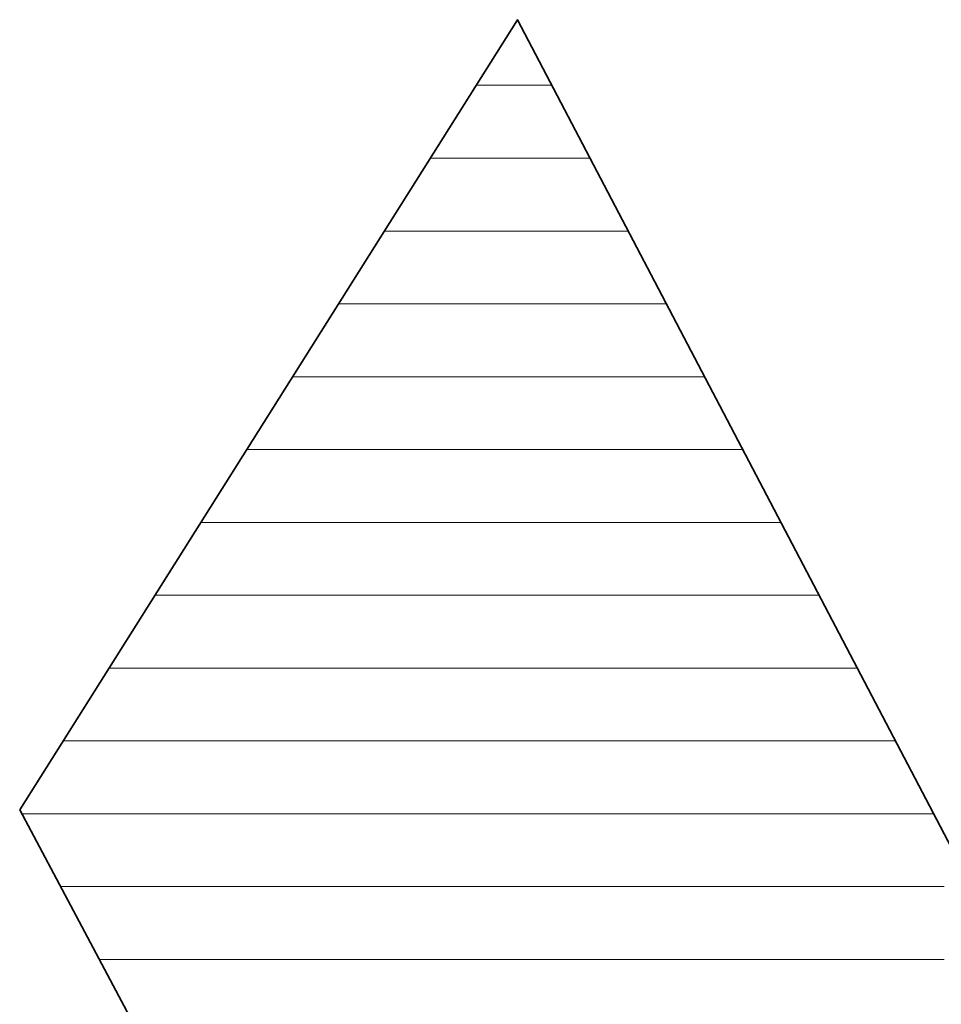
# Model space of a CAD drawing. Units: millimetres. Extents: x 59 to 11996, y 24 to 8424.
# Drawn here: x 8451 to 8539, y 535 to 629 of the extents above; entities that cross this region are included whole.
import ezdxf

# ---------------------------------------------------------------- set-up
doc = ezdxf.new("R2010")
doc.units = ezdxf.units.MM
doc.header["$MEASUREMENT"] = 0
doc.layers.add('(1) Shape lines', color=7, linetype='Continuous', lineweight=35)
doc.layers.add('(9) Sheet', color=7, linetype='Continuous', lineweight=35)

# ---------------------------------------------------------------- blocks, each defined once
blk = doc.blocks.new('HATCH_851_d245275a-4845-485f-b105-0cd7fa29c261')
at = {"layer": '(1) Shape lines', "color": 0, "lineweight": 9}
for p, q in [((8463.33, 567), (8459.189, 567)), ((8463.33, 560), (8454.78, 560)), ((8463.33, 553), (8450.813, 553)), ((8463.33, 546), (8454.533, 546)), ((8463.33, 539), (8458.252, 539)), ((8463.33, 532), (8461.971, 532))]:
    blk.add_line(p, q, dxfattribs=at)
blk = doc.blocks.new('HATCH_852_29855290-fb44-4796-a4b5-360c4682c695')
at = {"layer": '(1) Shape lines', "color": 0, "lineweight": 9}
for p, q in [((8464.845, 567), (8463.33, 567)), ((8466.458, 560), (8463.33, 560)), ((8468.071, 553), (8463.33, 553)), ((8469.685, 546), (8463.33, 546)), ((8471.298, 539), (8463.33, 539)), ((8472.911, 532), (8463.33, 532)), ((8474.524, 525), (8465.691, 525)), ((8476.138, 518), (8469.41, 518)), ((8477.751, 511), (8473.13, 511)), ((8479.364, 504), (8476.849, 504)), ((8480.978, 497), (8480.569, 497))]:
    blk.add_line(p, q, dxfattribs=at)
blk = doc.blocks.new('HATCH_853_999060f9-f7c7-4ea0-8f88-a18da727971b')
at = {"layer": '(1) Shape lines', "color": 0, "lineweight": 9}
for p, q in [((8481.291, 602), (8481.234, 602)), ((8481.291, 595), (8476.825, 595)), ((8481.291, 588), (8472.416, 588)), ((8481.291, 581), (8468.007, 581)), ((8481.291, 574), (8463.598, 574)), ((8481.291, 567), (8464.845, 567)), ((8481.291, 560), (8466.458, 560)), ((8481.291, 553), (8468.071, 553)), ((8481.291, 546), (8469.685, 546)), ((8481.291, 539), (8471.298, 539))]:
    blk.add_line(p, q, dxfattribs=at)
blk = doc.blocks.new('HATCH_856_6dd3cc97-4631-4397-9380-2eb17dc38408')
at = {"layer": '(1) Shape lines', "color": 0, "lineweight": 9}
for p, q in [((8481.3, 602), (8481.291, 602)), ((8481.961, 595), (8481.291, 595)), ((8482.622, 588), (8481.291, 588)), ((8483.283, 581), (8481.291, 581)), ((8483.944, 574), (8481.291, 574)), ((8484.605, 567), (8481.291, 567)), ((8485.266, 560), (8481.291, 560)), ((8485.927, 553), (8481.291, 553)), ((8486.588, 546), (8481.291, 546)), ((8487.249, 539), (8481.291, 539))]:
    blk.add_line(p, q, dxfattribs=at)
blk = doc.blocks.new('HATCH_857_84e44edc-1306-4725-bf7d-9c509364fbfa')
at = {"layer": '(1) Shape lines', "color": 0, "lineweight": 9}
for p, q in [((8493.518, 616), (8490.052, 616)), ((8493.518, 609), (8485.643, 609)), ((8493.518, 602), (8481.3, 602)), ((8493.518, 595), (8481.961, 595)), ((8493.518, 588), (8482.622, 588)), ((8493.518, 581), (8483.283, 581)), ((8493.518, 574), (8483.944, 574)), ((8493.518, 567), (8484.605, 567)), ((8493.518, 560), (8485.266, 560)), ((8493.518, 553), (8485.927, 553)), ((8493.518, 546), (8486.588, 546)), ((8493.518, 539), (8487.249, 539))]:
    blk.add_line(p, q, dxfattribs=at)
blk = doc.blocks.new('HATCH_860_98039f2a-7149-4567-ba2a-c1eb7c4a9288')
at = {"layer": '(1) Shape lines', "color": 0, "lineweight": 9}
for p, q in [((8493.642, 616), (8493.518, 616)), ((8493.8, 609), (8493.518, 609)), ((8493.958, 602), (8493.518, 602)), ((8494.116, 595), (8493.518, 595)), ((8494.274, 588), (8493.518, 588)), ((8494.432, 581), (8493.518, 581)), ((8494.59, 574), (8493.518, 574)), ((8494.749, 567), (8493.518, 567)), ((8494.907, 560), (8493.518, 560)), ((8495.065, 553), (8493.518, 553)), ((8495.223, 546), (8493.518, 546)), ((8495.381, 539), (8493.518, 539))]:
    blk.add_line(p, q, dxfattribs=at)
blk = doc.blocks.new('HATCH_861_3dc84f20-cc42-4445-b752-0402ddcabe21')
at = {"layer": '(1) Shape lines', "color": 0, "lineweight": 9}
for p, q in [((8497.029, 623), (8494.46, 623)), ((8497.029, 616), (8493.642, 616)), ((8497.029, 609), (8493.8, 609)), ((8497.029, 602), (8493.958, 602)), ((8497.029, 595), (8494.116, 595)), ((8497.029, 588), (8494.274, 588)), ((8497.029, 581), (8494.432, 581)), ((8497.029, 574), (8494.59, 574)), ((8497.029, 567), (8494.749, 567)), ((8497.029, 560), (8494.907, 560)), ((8497.029, 553), (8495.065, 553)), ((8497.029, 546), (8495.223, 546)), ((8497.029, 539), (8495.381, 539))]:
    blk.add_line(p, q, dxfattribs=at)
blk = doc.blocks.new('HATCH_864_ade411ac-30b8-44d6-9c0b-7c4c557bc00d')
at = {"layer": '(1) Shape lines', "color": 0, "lineweight": 9}
for p, q in [((8497.064, 623), (8497.029, 623)), ((8497.124, 616), (8497.029, 616)), ((8497.184, 609), (8497.029, 609)), ((8497.244, 602), (8497.029, 602)), ((8497.304, 595), (8497.029, 595)), ((8497.364, 588), (8497.029, 588)), ((8497.424, 581), (8497.029, 581)), ((8497.484, 574), (8497.029, 574)), ((8497.544, 567), (8497.029, 567)), ((8497.604, 560), (8497.029, 560)), ((8497.664, 553), (8497.029, 553)), ((8497.724, 546), (8497.029, 546)), ((8497.784, 539), (8497.029, 539))]:
    blk.add_line(p, q, dxfattribs=at)
blk = doc.blocks.new('HATCH_865_5889ebd8-bd3e-4f06-b085-1460dd9cec87')
at = {"layer": '(1) Shape lines', "color": 0, "lineweight": 9}
for p, q in [((8498.432, 623), (8497.064, 623)), ((8498.432, 616), (8497.124, 616)), ((8498.432, 609), (8497.184, 609)), ((8498.432, 602), (8497.244, 602)), ((8498.432, 595), (8497.304, 595)), ((8498.432, 588), (8497.364, 588)), ((8498.432, 581), (8497.424, 581)), ((8498.432, 574), (8497.484, 574)), ((8498.432, 567), (8497.544, 567)), ((8498.432, 560), (8497.604, 560)), ((8498.432, 553), (8497.664, 553)), ((8498.432, 546), (8497.724, 546)), ((8498.432, 539), (8497.784, 539))]:
    blk.add_line(p, q, dxfattribs=at)
blk = doc.blocks.new('HATCH_868_d034365f-8107-4198-a7fa-57bd5681f17c')
at = {"layer": '(1) Shape lines', "color": 0, "lineweight": 9}
for p, q in [((8498.687, 623), (8498.432, 623)), ((8498.969, 616), (8498.432, 616)), ((8499.251, 609), (8498.432, 609)), ((8499.533, 602), (8498.432, 602)), ((8499.815, 595), (8498.432, 595)), ((8500.097, 588), (8498.432, 588)), ((8500.379, 581), (8498.432, 581)), ((8500.661, 574), (8498.432, 574)), ((8500.943, 567), (8498.432, 567)), ((8501.225, 560), (8498.432, 560)), ((8501.507, 553), (8498.432, 553)), ((8501.789, 546), (8498.432, 546)), ((8502.071, 539), (8498.432, 539))]:
    blk.add_line(p, q, dxfattribs=at)
blk = doc.blocks.new('HATCH_869_c8c0f5cc-9fa3-4b44-b7ee-5aaf6a472b85')
at = {"layer": '(1) Shape lines', "color": 0, "lineweight": 9}
for p, q in [((8501.738, 623), (8498.687, 623)), ((8505.408, 616), (8498.969, 616)), ((8505.667, 609), (8499.251, 609)), ((8505.667, 602), (8499.533, 602)), ((8505.667, 595), (8499.815, 595)), ((8505.667, 588), (8500.097, 588)), ((8505.667, 581), (8500.379, 581)), ((8505.667, 574), (8500.661, 574)), ((8505.667, 567), (8500.943, 567)), ((8505.667, 560), (8501.225, 560)), ((8505.667, 553), (8501.507, 553)), ((8505.667, 546), (8501.789, 546)), ((8505.667, 539), (8502.071, 539))]:
    blk.add_line(p, q, dxfattribs=at)
blk = doc.blocks.new('HATCH_872_2ca2ef69-cea0-412e-961b-ffec9330d343')
at = {"layer": '(1) Shape lines', "color": 0, "lineweight": 9}
for p, q in [((8505.772, 609), (8505.667, 609)), ((8505.886, 602), (8505.667, 602)), ((8505.999, 595), (8505.667, 595)), ((8506.113, 588), (8505.667, 588)), ((8506.226, 581), (8505.667, 581)), ((8506.339, 574), (8505.667, 574)), ((8506.453, 567), (8505.667, 567)), ((8506.566, 560), (8505.667, 560)), ((8506.679, 553), (8505.667, 553)), ((8506.793, 546), (8505.667, 546)), ((8506.906, 539), (8505.667, 539))]:
    blk.add_line(p, q, dxfattribs=at)
blk = doc.blocks.new('HATCH_873_2b9626df-46d6-4d9f-abcc-49730bee7d8c')
at = {"layer": '(1) Shape lines', "color": 0, "lineweight": 9}
for p, q in [((8508.436, 609), (8505.772, 609)), ((8508.436, 602), (8505.886, 602)), ((8508.436, 595), (8505.999, 595)), ((8508.436, 588), (8506.113, 588)), ((8508.436, 581), (8506.226, 581)), ((8508.436, 574), (8506.339, 574)), ((8508.436, 567), (8506.453, 567)), ((8508.436, 560), (8506.566, 560)), ((8508.436, 553), (8506.679, 553)), ((8508.436, 546), (8506.793, 546)), ((8508.436, 539), (8506.906, 539))]:
    blk.add_line(p, q, dxfattribs=at)
blk = doc.blocks.new('HATCH_876_a4d46c79-1748-4e19-83ea-6320f06a0455')
at = {"layer": '(1) Shape lines', "color": 0, "lineweight": 9}
for p, q in [((8508.518, 609), (8508.436, 609)), ((8508.987, 602), (8508.436, 602)), ((8509.457, 595), (8508.436, 595)), ((8509.927, 588), (8508.436, 588)), ((8510.397, 581), (8508.436, 581)), ((8510.866, 574), (8508.436, 574)), ((8511.336, 567), (8508.436, 567)), ((8511.806, 560), (8508.436, 560)), ((8512.275, 553), (8508.436, 553)), ((8512.745, 546), (8508.436, 546)), ((8513.215, 539), (8508.436, 539))]:
    blk.add_line(p, q, dxfattribs=at)
blk = doc.blocks.new('HATCH_877_42510336-ab8d-480e-b26f-66038f2283a4')
at = {"layer": '(1) Shape lines', "color": 0, "lineweight": 9}
for p, q in [((8509.077, 609), (8508.518, 609)), ((8512.747, 602), (8508.987, 602)), ((8516.416, 595), (8509.457, 595)), ((8520.086, 588), (8509.927, 588)), ((8521.159, 581), (8510.397, 581)), ((8521.159, 574), (8510.866, 574)), ((8521.159, 567), (8511.336, 567)), ((8521.159, 560), (8511.806, 560)), ((8521.159, 553), (8512.275, 553)), ((8521.159, 546), (8512.745, 546)), ((8521.159, 539), (8513.215, 539))]:
    blk.add_line(p, q, dxfattribs=at)
blk = doc.blocks.new('HATCH_878_6a0e4300-7aaa-4548-82c4-e79d3bdb2dde')
at = {"layer": '(1) Shape lines', "color": 0, "lineweight": 9}
for p, q in [((8521.612, 581), (8521.159, 581)), ((8522.253, 574), (8521.159, 574)), ((8522.893, 567), (8521.159, 567)), ((8523.534, 560), (8521.159, 560)), ((8524.174, 553), (8521.159, 553)), ((8524.814, 546), (8521.159, 546)), ((8525.455, 539), (8521.159, 539))]:
    blk.add_line(p, q, dxfattribs=at)
blk = doc.blocks.new('HATCH_879_d35a6f9b-dee1-445f-b88f-d2fe8cd2ab55')
at = {"layer": '(1) Shape lines', "color": 0, "lineweight": 9}
for p, q in [((8523.755, 581), (8521.612, 581)), ((8527.425, 574), (8522.253, 574)), ((8531.094, 567), (8522.893, 567)), ((8534.764, 560), (8523.534, 560)), ((8538.433, 553), (8524.174, 553)), ((8539.434, 546), (8524.814, 546)), ((8539.434, 539), (8525.455, 539))]:
    blk.add_line(p, q, dxfattribs=at)
blk = doc.blocks.new('GROUP_0_7f0305ea-716f-4aea-8cba-8a080570dfd3')
at = {"layer": '(9) Sheet', "color": 7, "linetype": 'Continuous', "lineweight": 35, "ltscale": 20}
blk.add_lwpolyline([(8450.611, 553.38), (8498.432, 629.306), (8547.768, 535.192), (8603.948, 629.272), (8655.565, 535.178), (8709.449, 629.272), (8748.184, 553.38), (8656.115, 369.513), (8603.196, 466.111), (8548.308, 369.513)], close=True, dxfattribs=at)
at = {"layer": '(1) Shape lines', "color": 154, "linetype": 'ByBlock'}
for name in ['HATCH_861_3dc84f20-cc42-4445-b752-0402ddcabe21', 'HATCH_864_ade411ac-30b8-44d6-9c0b-7c4c557bc00d', 'HATCH_865_5889ebd8-bd3e-4f06-b085-1460dd9cec87', 'HATCH_868_d034365f-8107-4198-a7fa-57bd5681f17c', 'HATCH_869_c8c0f5cc-9fa3-4b44-b7ee-5aaf6a472b85', 'HATCH_857_84e44edc-1306-4725-bf7d-9c509364fbfa', 'HATCH_860_98039f2a-7149-4567-ba2a-c1eb7c4a9288', 'HATCH_872_2ca2ef69-cea0-412e-961b-ffec9330d343', 'HATCH_873_2b9626df-46d6-4d9f-abcc-49730bee7d8c', 'HATCH_876_a4d46c79-1748-4e19-83ea-6320f06a0455', 'HATCH_877_42510336-ab8d-480e-b26f-66038f2283a4', 'HATCH_853_999060f9-f7c7-4ea0-8f88-a18da727971b', 'HATCH_856_6dd3cc97-4631-4397-9380-2eb17dc38408', 'HATCH_878_6a0e4300-7aaa-4548-82c4-e79d3bdb2dde', 'HATCH_879_d35a6f9b-dee1-445f-b88f-d2fe8cd2ab55', 'HATCH_851_d245275a-4845-485f-b105-0cd7fa29c261', 'HATCH_852_29855290-fb44-4796-a4b5-360c4682c695']:
    blk.add_blockref(name, (0, 0), dxfattribs=at)

msp = doc.modelspace()

# ---------------------------------------------------------------- block references
at = {"color": 7, "linetype": 'ByBlock'}
msp.add_blockref('GROUP_0_7f0305ea-716f-4aea-8cba-8a080570dfd3', (0, 0), dxfattribs=at)

doc.saveas('drawing.dxf')
